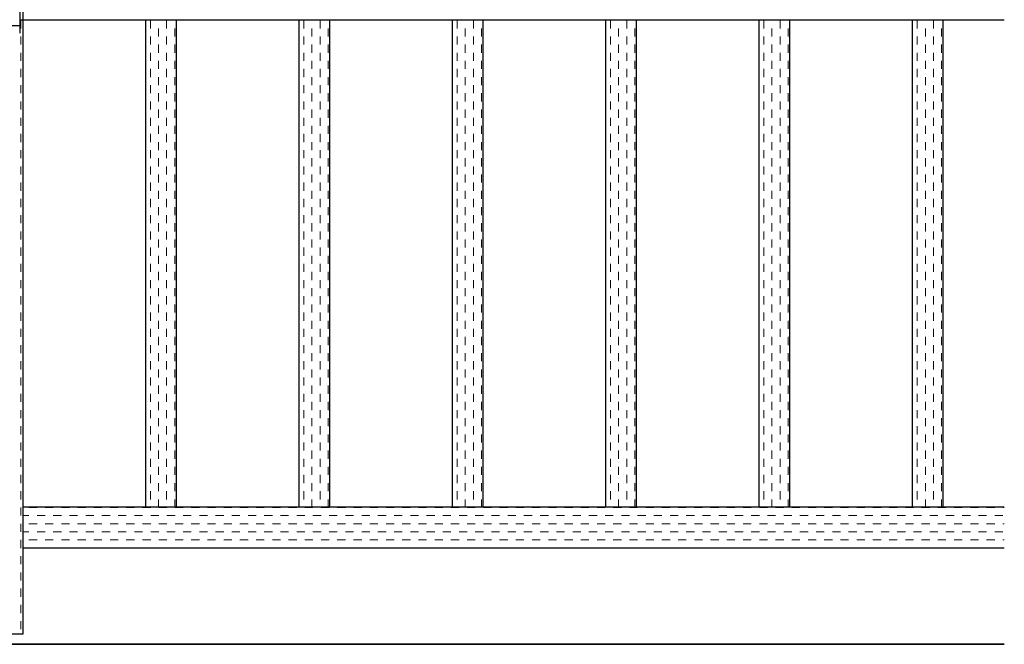
# Model space of a CAD drawing. Extents: x 0 to 420, y 0 to 297.
# Drawn here: x 103 to 135, y 198 to 218 of the extents above; entities that cross this region are included whole.
import ezdxf

# ---------------------------------------------------------------- set-up
doc = ezdxf.new("R2010")
doc.units = 0
for name, color, linetype, lineweight in [('GL', 243, 'Continuous', 30), ('実線1', 7, 'Continuous', 25), ('実線2', 4, 'Continuous', 15)]:
    doc.layers.add(name, color=color, linetype=linetype, lineweight=lineweight)

msp = doc.modelspace()

# ---------------------------------------------------------------- linework, layer by layer
at = {"layer": 'GL', "lineweight": 35}
msp.add_line((134.633, 197.679), (26.3, 197.679), dxfattribs=at)
at = {"layer": '実線1', "color": 6}
for p, q in [((102.633, 224.679), (102.633, 198.013)), ((106.633, 218.013), (106.633, 202.146)), ((107.633, 218.013), (107.633, 202.146)), ((111.633, 218.013), (111.633, 202.146)), ((112.633, 218.013), (112.633, 202.146)), ((116.633, 218.013), (116.633, 202.146)), ((117.633, 218.013), (117.633, 202.146)), ((121.633, 218.013), (121.633, 202.146)), ((122.633, 218.013), (122.633, 202.146)), ((126.633, 218.013), (126.633, 202.146)), ((127.633, 218.013), (127.633, 202.146)), ((131.633, 218.013), (131.633, 202.146)), ((132.633, 218.013), (132.633, 202.146)), ((134.633, 202.146), (102.633, 202.146)), ((134.633, 200.813), (102.633, 200.813)), ((102.633, 198.013), (99.966, 198.013))]:
    msp.add_line(p, q, dxfattribs=at)
at = {"layer": '実線1'}
for p, q in [((102.533, 219.396), (102.533, 217.596)), ((134.633, 218.013), (102.533, 218.013)), ((100.066, 217.837), (102.533, 217.837))]:
    msp.add_line(p, q, dxfattribs=at)
at = {"layer": '実線2', "linetype": 'Continuous'}
for p, q in [((102.57, 217.748), (102.57, 218.012)), ((106.795, 217.748), (106.795, 218.012)), ((107.059, 218.012), (107.059, 218.013)), ((107.324, 217.748), (107.324, 218.012)), ((107.588, 218.012), (107.588, 218.013)), ((111.795, 217.748), (111.795, 218.012)), ((112.059, 218.012), (112.059, 218.013)), ((112.324, 217.748), (112.324, 218.012)), ((112.588, 218.012), (112.588, 218.013)), ((116.795, 217.748), (116.795, 218.012)), ((117.059, 218.012), (117.059, 218.013)), ((117.324, 217.748), (117.324, 218.012)), ((117.588, 218.012), (117.588, 218.013)), ((121.795, 217.748), (121.795, 218.012)), ((122.059, 218.012), (122.059, 218.013)), ((122.324, 217.748), (122.324, 218.012)), ((122.588, 218.012), (122.588, 218.013)), ((126.795, 217.748), (126.795, 218.012)), ((127.059, 218.012), (127.059, 218.013)), ((127.324, 217.748), (127.324, 218.012)), ((127.588, 218.012), (127.588, 218.013)), ((131.795, 217.748), (131.795, 218.012)), ((132.059, 218.012), (132.059, 218.013)), ((132.324, 217.748), (132.324, 218.012)), ((132.588, 218.012), (132.588, 218.013)), ((107.059, 217.483), (107.059, 217.748)), ((107.588, 217.483), (107.588, 217.748)), ((112.059, 217.483), (112.059, 217.748)), ((112.588, 217.483), (112.588, 217.748)), ((117.059, 217.483), (117.059, 217.748)), ((117.588, 217.483), (117.588, 217.748)), ((122.059, 217.483), (122.059, 217.748)), ((122.588, 217.483), (122.588, 217.748)), ((127.059, 217.483), (127.059, 217.748)), ((127.588, 217.483), (127.588, 217.748)), ((132.059, 217.483), (132.059, 217.748)), ((132.588, 217.483), (132.588, 217.748)), ((102.57, 217.219), (102.57, 217.483)), ((106.795, 217.219), (106.795, 217.483)), ((107.324, 217.219), (107.324, 217.483)), ((111.795, 217.219), (111.795, 217.483)), ((112.324, 217.219), (112.324, 217.483)), ((116.795, 217.219), (116.795, 217.483)), ((117.324, 217.219), (117.324, 217.483)), ((121.795, 217.219), (121.795, 217.483)), ((122.324, 217.219), (122.324, 217.483)), ((126.795, 217.219), (126.795, 217.483)), ((127.324, 217.219), (127.324, 217.483)), ((131.795, 217.219), (131.795, 217.483)), ((132.324, 217.219), (132.324, 217.483)), ((107.059, 216.954), (107.059, 217.219)), ((107.588, 216.954), (107.588, 217.219)), ((112.059, 216.954), (112.059, 217.219)), ((112.588, 216.954), (112.588, 217.219)), ((117.059, 216.954), (117.059, 217.219)), ((117.588, 216.954), (117.588, 217.219)), ((122.059, 216.954), (122.059, 217.219)), ((122.588, 216.954), (122.588, 217.219)), ((127.059, 216.954), (127.059, 217.219)), ((127.588, 216.954), (127.588, 217.219)), ((132.059, 216.954), (132.059, 217.219)), ((132.588, 216.954), (132.588, 217.219)), ((102.57, 216.69), (102.57, 216.954)), ((106.795, 216.69), (106.795, 216.954)), ((107.059, 216.425), (107.059, 216.69)), ((107.324, 216.69), (107.324, 216.954)), ((107.588, 216.425), (107.588, 216.69)), ((111.795, 216.69), (111.795, 216.954)), ((112.059, 216.425), (112.059, 216.69)), ((112.324, 216.69), (112.324, 216.954)), ((112.588, 216.425), (112.588, 216.69)), ((116.795, 216.69), (116.795, 216.954)), ((117.059, 216.425), (117.059, 216.69)), ((117.324, 216.69), (117.324, 216.954)), ((117.588, 216.425), (117.588, 216.69)), ((121.795, 216.69), (121.795, 216.954)), ((122.059, 216.425), (122.059, 216.69)), ((122.324, 216.69), (122.324, 216.954)), ((122.588, 216.425), (122.588, 216.69)), ((126.795, 216.69), (126.795, 216.954)), ((127.059, 216.425), (127.059, 216.69)), ((127.324, 216.69), (127.324, 216.954)), ((127.588, 216.425), (127.588, 216.69)), ((131.795, 216.69), (131.795, 216.954)), ((132.059, 216.425), (132.059, 216.69)), ((132.324, 216.69), (132.324, 216.954)), ((132.588, 216.425), (132.588, 216.69)), ((102.57, 216.16), (102.57, 216.425)), ((106.795, 216.16), (106.795, 216.425)), ((107.324, 216.16), (107.324, 216.425)), ((111.795, 216.16), (111.795, 216.425)), ((112.324, 216.16), (112.324, 216.425)), ((116.795, 216.16), (116.795, 216.425)), ((117.324, 216.16), (117.324, 216.425)), ((121.795, 216.16), (121.795, 216.425)), ((122.324, 216.16), (122.324, 216.425)), ((126.795, 216.16), (126.795, 216.425)), ((127.324, 216.16), (127.324, 216.425)), ((131.795, 216.16), (131.795, 216.425)), ((132.324, 216.16), (132.324, 216.425)), ((107.059, 215.896), (107.059, 216.16)), ((107.588, 215.896), (107.588, 216.16)), ((112.059, 215.896), (112.059, 216.16)), ((112.588, 215.896), (112.588, 216.16)), ((117.059, 215.896), (117.059, 216.16)), ((117.588, 215.896), (117.588, 216.16)), ((122.059, 215.896), (122.059, 216.16)), ((122.588, 215.896), (122.588, 216.16)), ((127.059, 215.896), (127.059, 216.16)), ((127.588, 215.896), (127.588, 216.16)), ((132.059, 215.896), (132.059, 216.16)), ((132.588, 215.896), (132.588, 216.16)), ((102.57, 215.631), (102.57, 215.896)), ((106.795, 215.631), (106.795, 215.896)), ((107.324, 215.631), (107.324, 215.896)), ((111.795, 215.631), (111.795, 215.896)), ((112.324, 215.631), (112.324, 215.896)), ((116.795, 215.631), (116.795, 215.896)), ((117.324, 215.631), (117.324, 215.896)), ((121.795, 215.631), (121.795, 215.896)), ((122.324, 215.631), (122.324, 215.896)), ((126.795, 215.631), (126.795, 215.896)), ((127.324, 215.631), (127.324, 215.896)), ((131.795, 215.631), (131.795, 215.896)), ((132.324, 215.631), (132.324, 215.896)), ((107.059, 215.367), (107.059, 215.631)), ((107.588, 215.367), (107.588, 215.631)), ((112.059, 215.367), (112.059, 215.631)), ((112.588, 215.367), (112.588, 215.631)), ((117.059, 215.367), (117.059, 215.631)), ((117.588, 215.367), (117.588, 215.631)), ((122.059, 215.367), (122.059, 215.631)), ((122.588, 215.367), (122.588, 215.631)), ((127.059, 215.367), (127.059, 215.631)), ((127.588, 215.367), (127.588, 215.631)), ((132.059, 215.367), (132.059, 215.631)), ((132.588, 215.367), (132.588, 215.631)), ((102.57, 215.102), (102.57, 215.367)), ((106.795, 215.102), (106.795, 215.367)), ((107.059, 214.837), (107.059, 215.102)), ((107.324, 215.102), (107.324, 215.367)), ((107.588, 214.837), (107.588, 215.102)), ((111.795, 215.102), (111.795, 215.367)), ((112.059, 214.837), (112.059, 215.102)), ((112.324, 215.102), (112.324, 215.367)), ((112.588, 214.837), (112.588, 215.102)), ((116.795, 215.102), (116.795, 215.367)), ((117.059, 214.837), (117.059, 215.102)), ((117.324, 215.102), (117.324, 215.367)), ((117.588, 214.837), (117.588, 215.102)), ((121.795, 215.102), (121.795, 215.367)), ((122.059, 214.837), (122.059, 215.102)), ((122.324, 215.102), (122.324, 215.367)), ((122.588, 214.837), (122.588, 215.102)), ((126.795, 215.102), (126.795, 215.367)), ((127.059, 214.837), (127.059, 215.102)), ((127.324, 215.102), (127.324, 215.367)), ((127.588, 214.837), (127.588, 215.102)), ((131.795, 215.102), (131.795, 215.367)), ((132.059, 214.837), (132.059, 215.102)), ((132.324, 215.102), (132.324, 215.367)), ((132.588, 214.837), (132.588, 215.102)), ((102.57, 214.573), (102.57, 214.837)), ((106.795, 214.573), (106.795, 214.837)), ((107.324, 214.573), (107.324, 214.837)), ((111.795, 214.573), (111.795, 214.837)), ((112.324, 214.573), (112.324, 214.837)), ((116.795, 214.573), (116.795, 214.837)), ((117.324, 214.573), (117.324, 214.837)), ((121.795, 214.573), (121.795, 214.837)), ((122.324, 214.573), (122.324, 214.837)), ((126.795, 214.573), (126.795, 214.837)), ((127.324, 214.573), (127.324, 214.837)), ((131.795, 214.573), (131.795, 214.837)), ((132.324, 214.573), (132.324, 214.837)), ((107.059, 214.308), (107.059, 214.573)), ((107.588, 214.308), (107.588, 214.573)), ((112.059, 214.308), (112.059, 214.573)), ((112.588, 214.308), (112.588, 214.573)), ((117.059, 214.308), (117.059, 214.573)), ((117.588, 214.308), (117.588, 214.573)), ((122.059, 214.308), (122.059, 214.573)), ((122.588, 214.308), (122.588, 214.573)), ((127.059, 214.308), (127.059, 214.573)), ((127.588, 214.308), (127.588, 214.573)), ((132.059, 214.308), (132.059, 214.573)), ((132.588, 214.308), (132.588, 214.573)), ((102.57, 214.044), (102.57, 214.308)), ((106.795, 214.044), (106.795, 214.308)), ((107.324, 214.044), (107.324, 214.308)), ((111.795, 214.044), (111.795, 214.308)), ((112.324, 214.044), (112.324, 214.308)), ((116.795, 214.044), (116.795, 214.308)), ((117.324, 214.044), (117.324, 214.308)), ((121.795, 214.044), (121.795, 214.308)), ((122.324, 214.044), (122.324, 214.308)), ((126.795, 214.044), (126.795, 214.308)), ((127.324, 214.044), (127.324, 214.308)), ((131.795, 214.044), (131.795, 214.308)), ((132.324, 214.044), (132.324, 214.308)), ((107.059, 213.779), (107.059, 214.044)), ((107.588, 213.779), (107.588, 214.044)), ((112.059, 213.779), (112.059, 214.044)), ((112.588, 213.779), (112.588, 214.044)), ((117.059, 213.779), (117.059, 214.044)), ((117.588, 213.779), (117.588, 214.044)), ((122.059, 213.779), (122.059, 214.044)), ((122.588, 213.779), (122.588, 214.044)), ((127.059, 213.779), (127.059, 214.044)), ((127.588, 213.779), (127.588, 214.044)), ((132.059, 213.779), (132.059, 214.044)), ((132.588, 213.779), (132.588, 214.044)), ((102.57, 213.515), (102.57, 213.779)), ((106.795, 213.515), (106.795, 213.779)), ((107.059, 213.25), (107.059, 213.515)), ((107.324, 213.515), (107.324, 213.779)), ((107.588, 213.25), (107.588, 213.515)), ((111.795, 213.515), (111.795, 213.779)), ((112.059, 213.25), (112.059, 213.515)), ((112.324, 213.515), (112.324, 213.779)), ((112.588, 213.25), (112.588, 213.515)), ((116.795, 213.515), (116.795, 213.779)), ((117.059, 213.25), (117.059, 213.515)), ((117.324, 213.515), (117.324, 213.779)), ((117.588, 213.25), (117.588, 213.515)), ((121.795, 213.515), (121.795, 213.779)), ((122.059, 213.25), (122.059, 213.515)), ((122.324, 213.515), (122.324, 213.779)), ((122.588, 213.25), (122.588, 213.515)), ((126.795, 213.515), (126.795, 213.779)), ((127.059, 213.25), (127.059, 213.515)), ((127.324, 213.515), (127.324, 213.779)), ((127.588, 213.25), (127.588, 213.515)), ((131.795, 213.515), (131.795, 213.779)), ((132.059, 213.25), (132.059, 213.515)), ((132.324, 213.515), (132.324, 213.779)), ((132.588, 213.25), (132.588, 213.515)), ((102.57, 212.985), (102.57, 213.25)), ((106.795, 212.985), (106.795, 213.25)), ((107.324, 212.985), (107.324, 213.25)), ((111.795, 212.985), (111.795, 213.25)), ((112.324, 212.985), (112.324, 213.25)), ((116.795, 212.985), (116.795, 213.25)), ((117.324, 212.985), (117.324, 213.25)), ((121.795, 212.985), (121.795, 213.25)), ((122.324, 212.985), (122.324, 213.25)), ((126.795, 212.985), (126.795, 213.25)), ((127.324, 212.985), (127.324, 213.25)), ((131.795, 212.985), (131.795, 213.25)), ((132.324, 212.985), (132.324, 213.25)), ((107.059, 212.721), (107.059, 212.985)), ((107.588, 212.721), (107.588, 212.985)), ((112.059, 212.721), (112.059, 212.985)), ((112.588, 212.721), (112.588, 212.985)), ((117.059, 212.721), (117.059, 212.985)), ((117.588, 212.721), (117.588, 212.985)), ((122.059, 212.721), (122.059, 212.985)), ((122.588, 212.721), (122.588, 212.985)), ((127.059, 212.721), (127.059, 212.985)), ((127.588, 212.721), (127.588, 212.985)), ((132.059, 212.721), (132.059, 212.985)), ((132.588, 212.721), (132.588, 212.985)), ((102.57, 212.456), (102.57, 212.721)), ((106.795, 212.456), (106.795, 212.721)), ((107.324, 212.456), (107.324, 212.721)), ((111.795, 212.456), (111.795, 212.721)), ((112.324, 212.456), (112.324, 212.721)), ((116.795, 212.456), (116.795, 212.721)), ((117.324, 212.456), (117.324, 212.721)), ((121.795, 212.456), (121.795, 212.721)), ((122.324, 212.456), (122.324, 212.721)), ((126.795, 212.456), (126.795, 212.721)), ((127.324, 212.456), (127.324, 212.721)), ((131.795, 212.456), (131.795, 212.721)), ((132.324, 212.456), (132.324, 212.721)), ((102.57, 211.927), (102.57, 212.192)), ((106.795, 211.927), (106.795, 212.192)), ((107.059, 212.192), (107.059, 212.456)), ((107.324, 211.927), (107.324, 212.192)), ((107.588, 212.192), (107.588, 212.456)), ((111.795, 211.927), (111.795, 212.192)), ((112.059, 212.192), (112.059, 212.456)), ((112.324, 211.927), (112.324, 212.192)), ((112.588, 212.192), (112.588, 212.456)), ((116.795, 211.927), (116.795, 212.192)), ((117.059, 212.192), (117.059, 212.456)), ((117.324, 211.927), (117.324, 212.192)), ((117.588, 212.192), (117.588, 212.456)), ((121.795, 211.927), (121.795, 212.192)), ((122.059, 212.192), (122.059, 212.456)), ((122.324, 211.927), (122.324, 212.192)), ((122.588, 212.192), (122.588, 212.456)), ((126.795, 211.927), (126.795, 212.192)), ((127.059, 212.192), (127.059, 212.456)), ((127.324, 211.927), (127.324, 212.192)), ((127.588, 212.192), (127.588, 212.456)), ((131.795, 211.927), (131.795, 212.192)), ((132.059, 212.192), (132.059, 212.456)), ((132.324, 211.927), (132.324, 212.192)), ((132.588, 212.192), (132.588, 212.456)), ((107.059, 211.662), (107.059, 211.927)), ((107.588, 211.662), (107.588, 211.927)), ((112.059, 211.662), (112.059, 211.927)), ((112.588, 211.662), (112.588, 211.927)), ((117.059, 211.662), (117.059, 211.927)), ((117.588, 211.662), (117.588, 211.927)), ((122.059, 211.662), (122.059, 211.927)), ((122.588, 211.662), (122.588, 211.927)), ((127.059, 211.662), (127.059, 211.927)), ((127.588, 211.662), (127.588, 211.927)), ((132.059, 211.662), (132.059, 211.927)), ((132.588, 211.662), (132.588, 211.927)), ((102.57, 211.398), (102.57, 211.662)), ((106.795, 211.398), (106.795, 211.662)), ((107.324, 211.398), (107.324, 211.662)), ((111.795, 211.398), (111.795, 211.662)), ((112.324, 211.398), (112.324, 211.662)), ((116.795, 211.398), (116.795, 211.662)), ((117.324, 211.398), (117.324, 211.662)), ((121.795, 211.398), (121.795, 211.662)), ((122.324, 211.398), (122.324, 211.662)), ((126.795, 211.398), (126.795, 211.662)), ((127.324, 211.398), (127.324, 211.662)), ((131.795, 211.398), (131.795, 211.662)), ((132.324, 211.398), (132.324, 211.662)), ((107.059, 211.133), (107.059, 211.398)), ((107.588, 211.133), (107.588, 211.398)), ((112.059, 211.133), (112.059, 211.398)), ((112.588, 211.133), (112.588, 211.398)), ((117.059, 211.133), (117.059, 211.398)), ((117.588, 211.133), (117.588, 211.398)), ((122.059, 211.133), (122.059, 211.398)), ((122.588, 211.133), (122.588, 211.398)), ((127.059, 211.133), (127.059, 211.398)), ((127.588, 211.133), (127.588, 211.398)), ((132.059, 211.133), (132.059, 211.398)), ((132.588, 211.133), (132.588, 211.398)), ((102.57, 210.869), (102.57, 211.133)), ((106.795, 210.869), (106.795, 211.133)), ((107.324, 210.869), (107.324, 211.133)), ((111.795, 210.869), (111.795, 211.133)), ((112.324, 210.869), (112.324, 211.133)), ((116.795, 210.869), (116.795, 211.133)), ((117.324, 210.869), (117.324, 211.133)), ((121.795, 210.869), (121.795, 211.133)), ((122.324, 210.869), (122.324, 211.133)), ((126.795, 210.869), (126.795, 211.133)), ((127.324, 210.869), (127.324, 211.133)), ((131.795, 210.869), (131.795, 211.133)), ((132.324, 210.869), (132.324, 211.133)), ((102.57, 210.34), (102.57, 210.604)), ((106.795, 210.34), (106.795, 210.604)), ((107.059, 210.604), (107.059, 210.869)), ((107.324, 210.34), (107.324, 210.604)), ((107.588, 210.604), (107.588, 210.869)), ((111.795, 210.34), (111.795, 210.604)), ((112.059, 210.604), (112.059, 210.869)), ((112.324, 210.34), (112.324, 210.604)), ((112.588, 210.604), (112.588, 210.869)), ((116.795, 210.34), (116.795, 210.604)), ((117.059, 210.604), (117.059, 210.869)), ((117.324, 210.34), (117.324, 210.604)), ((117.588, 210.604), (117.588, 210.869)), ((121.795, 210.34), (121.795, 210.604)), ((122.059, 210.604), (122.059, 210.869)), ((122.324, 210.34), (122.324, 210.604)), ((122.588, 210.604), (122.588, 210.869)), ((126.795, 210.34), (126.795, 210.604)), ((127.059, 210.604), (127.059, 210.869)), ((127.324, 210.34), (127.324, 210.604)), ((127.588, 210.604), (127.588, 210.869)), ((131.795, 210.34), (131.795, 210.604)), ((132.059, 210.604), (132.059, 210.869)), ((132.324, 210.34), (132.324, 210.604)), ((132.588, 210.604), (132.588, 210.869)), ((107.059, 210.075), (107.059, 210.34)), ((107.588, 210.075), (107.588, 210.34)), ((112.059, 210.075), (112.059, 210.34)), ((112.588, 210.075), (112.588, 210.34)), ((117.059, 210.075), (117.059, 210.34)), ((117.588, 210.075), (117.588, 210.34)), ((122.059, 210.075), (122.059, 210.34)), ((122.588, 210.075), (122.588, 210.34)), ((127.059, 210.075), (127.059, 210.34)), ((127.588, 210.075), (127.588, 210.34)), ((132.059, 210.075), (132.059, 210.34)), ((132.588, 210.075), (132.588, 210.34)), ((102.57, 209.81), (102.57, 210.075)), ((106.795, 209.81), (106.795, 210.075)), ((107.324, 209.81), (107.324, 210.075)), ((111.795, 209.81), (111.795, 210.075)), ((112.324, 209.81), (112.324, 210.075)), ((116.795, 209.81), (116.795, 210.075)), ((117.324, 209.81), (117.324, 210.075)), ((121.795, 209.81), (121.795, 210.075)), ((122.324, 209.81), (122.324, 210.075)), ((126.795, 209.81), (126.795, 210.075)), ((127.324, 209.81), (127.324, 210.075)), ((131.795, 209.81), (131.795, 210.075)), ((132.324, 209.81), (132.324, 210.075)), ((107.059, 209.546), (107.059, 209.81)), ((107.588, 209.546), (107.588, 209.81)), ((112.059, 209.546), (112.059, 209.81)), ((112.588, 209.546), (112.588, 209.81)), ((117.059, 209.546), (117.059, 209.81)), ((117.588, 209.546), (117.588, 209.81)), ((122.059, 209.546), (122.059, 209.81)), ((122.588, 209.546), (122.588, 209.81)), ((127.059, 209.546), (127.059, 209.81)), ((127.588, 209.546), (127.588, 209.81)), ((132.059, 209.546), (132.059, 209.81)), ((132.588, 209.546), (132.588, 209.81)), ((102.57, 209.281), (102.57, 209.546)), ((106.795, 209.281), (106.795, 209.546)), ((107.324, 209.281), (107.324, 209.546)), ((111.795, 209.281), (111.795, 209.546)), ((112.324, 209.281), (112.324, 209.546)), ((116.795, 209.281), (116.795, 209.546)), ((117.324, 209.281), (117.324, 209.546)), ((121.795, 209.281), (121.795, 209.546)), ((122.324, 209.281), (122.324, 209.546)), ((126.795, 209.281), (126.795, 209.546)), ((127.324, 209.281), (127.324, 209.546)), ((131.795, 209.281), (131.795, 209.546)), ((132.324, 209.281), (132.324, 209.546)), ((102.57, 208.752), (102.57, 209.017)), ((106.795, 208.752), (106.795, 209.017)), ((107.059, 209.017), (107.059, 209.281)), ((107.324, 208.752), (107.324, 209.017)), ((107.588, 209.017), (107.588, 209.281)), ((111.795, 208.752), (111.795, 209.017)), ((112.059, 209.017), (112.059, 209.281)), ((112.324, 208.752), (112.324, 209.017)), ((112.588, 209.017), (112.588, 209.281)), ((116.795, 208.752), (116.795, 209.017)), ((117.059, 209.017), (117.059, 209.281)), ((117.324, 208.752), (117.324, 209.017)), ((117.588, 209.017), (117.588, 209.281)), ((121.795, 208.752), (121.795, 209.017)), ((122.059, 209.017), (122.059, 209.281)), ((122.324, 208.752), (122.324, 209.017)), ((122.588, 209.017), (122.588, 209.281)), ((126.795, 208.752), (126.795, 209.017)), ((127.059, 209.017), (127.059, 209.281)), ((127.324, 208.752), (127.324, 209.017)), ((127.588, 209.017), (127.588, 209.281)), ((131.795, 208.752), (131.795, 209.017)), ((132.059, 209.017), (132.059, 209.281)), ((132.324, 208.752), (132.324, 209.017)), ((132.588, 209.017), (132.588, 209.281)), ((107.059, 208.487), (107.059, 208.752)), ((107.588, 208.487), (107.588, 208.752)), ((112.059, 208.487), (112.059, 208.752)), ((112.588, 208.487), (112.588, 208.752)), ((117.059, 208.487), (117.059, 208.752)), ((117.588, 208.487), (117.588, 208.752)), ((122.059, 208.487), (122.059, 208.752)), ((122.588, 208.487), (122.588, 208.752)), ((127.059, 208.487), (127.059, 208.752)), ((127.588, 208.487), (127.588, 208.752)), ((132.059, 208.487), (132.059, 208.752)), ((132.588, 208.487), (132.588, 208.752)), ((102.57, 208.223), (102.57, 208.487)), ((106.795, 208.223), (106.795, 208.487)), ((107.324, 208.223), (107.324, 208.487)), ((111.795, 208.223), (111.795, 208.487)), ((112.324, 208.223), (112.324, 208.487)), ((116.795, 208.223), (116.795, 208.487)), ((117.324, 208.223), (117.324, 208.487)), ((121.795, 208.223), (121.795, 208.487)), ((122.324, 208.223), (122.324, 208.487)), ((126.795, 208.223), (126.795, 208.487)), ((127.324, 208.223), (127.324, 208.487)), ((131.795, 208.223), (131.795, 208.487)), ((132.324, 208.223), (132.324, 208.487)), ((107.059, 207.958), (107.059, 208.223)), ((107.588, 207.958), (107.588, 208.223)), ((112.059, 207.958), (112.059, 208.223)), ((112.588, 207.958), (112.588, 208.223)), ((117.059, 207.958), (117.059, 208.223)), ((117.588, 207.958), (117.588, 208.223)), ((122.059, 207.958), (122.059, 208.223)), ((122.588, 207.958), (122.588, 208.223)), ((127.059, 207.958), (127.059, 208.223)), ((127.588, 207.958), (127.588, 208.223)), ((132.059, 207.958), (132.059, 208.223)), ((132.588, 207.958), (132.588, 208.223)), ((102.57, 207.694), (102.57, 207.958)), ((106.795, 207.694), (106.795, 207.958)), ((107.059, 207.429), (107.059, 207.694)), ((107.324, 207.694), (107.324, 207.958)), ((107.588, 207.429), (107.588, 207.694)), ((111.795, 207.694), (111.795, 207.958)), ((112.059, 207.429), (112.059, 207.694)), ((112.324, 207.694), (112.324, 207.958)), ((112.588, 207.429), (112.588, 207.694)), ((116.795, 207.694), (116.795, 207.958)), ((117.059, 207.429), (117.059, 207.694)), ((117.324, 207.694), (117.324, 207.958)), ((117.588, 207.429), (117.588, 207.694)), ((121.795, 207.694), (121.795, 207.958)), ((122.059, 207.429), (122.059, 207.694)), ((122.324, 207.694), (122.324, 207.958)), ((122.588, 207.429), (122.588, 207.694)), ((126.795, 207.694), (126.795, 207.958)), ((127.059, 207.429), (127.059, 207.694)), ((127.324, 207.694), (127.324, 207.958)), ((127.588, 207.429), (127.588, 207.694)), ((131.795, 207.694), (131.795, 207.958)), ((132.059, 207.429), (132.059, 207.694)), ((132.324, 207.694), (132.324, 207.958)), ((132.588, 207.429), (132.588, 207.694)), ((102.57, 207.165), (102.57, 207.429)), ((106.795, 207.165), (106.795, 207.429)), ((107.324, 207.165), (107.324, 207.429)), ((111.795, 207.165), (111.795, 207.429)), ((112.324, 207.165), (112.324, 207.429)), ((116.795, 207.165), (116.795, 207.429)), ((117.324, 207.165), (117.324, 207.429)), ((121.795, 207.165), (121.795, 207.429)), ((122.324, 207.165), (122.324, 207.429)), ((126.795, 207.165), (126.795, 207.429)), ((127.324, 207.165), (127.324, 207.429)), ((131.795, 207.165), (131.795, 207.429)), ((132.324, 207.165), (132.324, 207.429)), ((107.059, 206.9), (107.059, 207.165)), ((107.588, 206.9), (107.588, 207.165)), ((112.059, 206.9), (112.059, 207.165)), ((112.588, 206.9), (112.588, 207.165)), ((117.059, 206.9), (117.059, 207.165)), ((117.588, 206.9), (117.588, 207.165)), ((122.059, 206.9), (122.059, 207.165)), ((122.588, 206.9), (122.588, 207.165)), ((127.059, 206.9), (127.059, 207.165)), ((127.588, 206.9), (127.588, 207.165)), ((132.059, 206.9), (132.059, 207.165)), ((132.588, 206.9), (132.588, 207.165)), ((102.57, 206.635), (102.57, 206.9)), ((106.795, 206.635), (106.795, 206.9)), ((107.324, 206.635), (107.324, 206.9)), ((111.795, 206.635), (111.795, 206.9)), ((112.324, 206.635), (112.324, 206.9)), ((116.795, 206.635), (116.795, 206.9)), ((117.324, 206.635), (117.324, 206.9)), ((121.795, 206.635), (121.795, 206.9)), ((122.324, 206.635), (122.324, 206.9)), ((126.795, 206.635), (126.795, 206.9)), ((127.324, 206.635), (127.324, 206.9)), ((131.795, 206.635), (131.795, 206.9)), ((132.324, 206.635), (132.324, 206.9)), ((107.059, 206.371), (107.059, 206.635)), ((107.588, 206.371), (107.588, 206.635)), ((112.059, 206.371), (112.059, 206.635)), ((112.588, 206.371), (112.588, 206.635)), ((117.059, 206.371), (117.059, 206.635)), ((117.588, 206.371), (117.588, 206.635)), ((122.059, 206.371), (122.059, 206.635)), ((122.588, 206.371), (122.588, 206.635)), ((127.059, 206.371), (127.059, 206.635)), ((127.588, 206.371), (127.588, 206.635)), ((132.059, 206.371), (132.059, 206.635)), ((132.588, 206.371), (132.588, 206.635)), ((102.57, 206.106), (102.57, 206.371)), ((106.795, 206.106), (106.795, 206.371)), ((107.059, 205.842), (107.059, 206.106)), ((107.324, 206.106), (107.324, 206.371)), ((107.588, 205.842), (107.588, 206.106)), ((111.795, 206.106), (111.795, 206.371)), ((112.059, 205.842), (112.059, 206.106)), ((112.324, 206.106), (112.324, 206.371)), ((112.588, 205.842), (112.588, 206.106)), ((116.795, 206.106), (116.795, 206.371)), ((117.059, 205.842), (117.059, 206.106)), ((117.324, 206.106), (117.324, 206.371)), ((117.588, 205.842), (117.588, 206.106)), ((121.795, 206.106), (121.795, 206.371)), ((122.059, 205.842), (122.059, 206.106)), ((122.324, 206.106), (122.324, 206.371)), ((122.588, 205.842), (122.588, 206.106)), ((126.795, 206.106), (126.795, 206.371)), ((127.059, 205.842), (127.059, 206.106)), ((127.324, 206.106), (127.324, 206.371)), ((127.588, 205.842), (127.588, 206.106)), ((131.795, 206.106), (131.795, 206.371)), ((132.059, 205.842), (132.059, 206.106)), ((132.324, 206.106), (132.324, 206.371)), ((132.588, 205.842), (132.588, 206.106)), ((102.57, 205.577), (102.57, 205.842)), ((106.795, 205.577), (106.795, 205.842)), ((107.324, 205.577), (107.324, 205.842)), ((111.795, 205.577), (111.795, 205.842)), ((112.324, 205.577), (112.324, 205.842)), ((116.795, 205.577), (116.795, 205.842)), ((117.324, 205.577), (117.324, 205.842)), ((121.795, 205.577), (121.795, 205.842)), ((122.324, 205.577), (122.324, 205.842)), ((126.795, 205.577), (126.795, 205.842)), ((127.324, 205.577), (127.324, 205.842)), ((131.795, 205.577), (131.795, 205.842)), ((132.324, 205.577), (132.324, 205.842)), ((107.059, 205.312), (107.059, 205.577)), ((107.588, 205.312), (107.588, 205.577)), ((112.059, 205.312), (112.059, 205.577)), ((112.588, 205.312), (112.588, 205.577)), ((117.059, 205.312), (117.059, 205.577)), ((117.588, 205.312), (117.588, 205.577)), ((122.059, 205.312), (122.059, 205.577)), ((122.588, 205.312), (122.588, 205.577)), ((127.059, 205.312), (127.059, 205.577)), ((127.588, 205.312), (127.588, 205.577)), ((132.059, 205.312), (132.059, 205.577)), ((132.588, 205.312), (132.588, 205.577)), ((102.57, 205.048), (102.57, 205.312)), ((106.795, 205.048), (106.795, 205.312)), ((107.324, 205.048), (107.324, 205.312)), ((111.795, 205.048), (111.795, 205.312)), ((112.324, 205.048), (112.324, 205.312)), ((116.795, 205.048), (116.795, 205.312)), ((117.324, 205.048), (117.324, 205.312)), ((121.795, 205.048), (121.795, 205.312)), ((122.324, 205.048), (122.324, 205.312)), ((126.795, 205.048), (126.795, 205.312)), ((127.324, 205.048), (127.324, 205.312)), ((131.795, 205.048), (131.795, 205.312)), ((132.324, 205.048), (132.324, 205.312)), ((107.059, 204.783), (107.059, 205.048)), ((107.588, 204.783), (107.588, 205.048)), ((112.059, 204.783), (112.059, 205.048)), ((112.588, 204.783), (112.588, 205.048)), ((117.059, 204.783), (117.059, 205.048)), ((117.588, 204.783), (117.588, 205.048)), ((122.059, 204.783), (122.059, 205.048)), ((122.588, 204.783), (122.588, 205.048)), ((127.059, 204.783), (127.059, 205.048)), ((127.588, 204.783), (127.588, 205.048)), ((132.059, 204.783), (132.059, 205.048)), ((132.588, 204.783), (132.588, 205.048)), ((102.57, 204.519), (102.57, 204.783)), ((106.795, 204.519), (106.795, 204.783)), ((107.059, 204.254), (107.059, 204.519)), ((107.324, 204.519), (107.324, 204.783)), ((107.588, 204.254), (107.588, 204.519)), ((111.795, 204.519), (111.795, 204.783)), ((112.059, 204.254), (112.059, 204.519)), ((112.324, 204.519), (112.324, 204.783)), ((112.588, 204.254), (112.588, 204.519)), ((116.795, 204.519), (116.795, 204.783)), ((117.059, 204.254), (117.059, 204.519)), ((117.324, 204.519), (117.324, 204.783)), ((117.588, 204.254), (117.588, 204.519)), ((121.795, 204.519), (121.795, 204.783)), ((122.059, 204.254), (122.059, 204.519)), ((122.324, 204.519), (122.324, 204.783)), ((122.588, 204.254), (122.588, 204.519)), ((126.795, 204.519), (126.795, 204.783)), ((127.059, 204.254), (127.059, 204.519)), ((127.324, 204.519), (127.324, 204.783)), ((127.588, 204.254), (127.588, 204.519)), ((131.795, 204.519), (131.795, 204.783)), ((132.059, 204.254), (132.059, 204.519)), ((132.324, 204.519), (132.324, 204.783)), ((132.588, 204.254), (132.588, 204.519)), ((102.57, 203.99), (102.57, 204.254)), ((106.795, 203.99), (106.795, 204.254)), ((107.324, 203.99), (107.324, 204.254)), ((111.795, 203.99), (111.795, 204.254)), ((112.324, 203.99), (112.324, 204.254)), ((116.795, 203.99), (116.795, 204.254)), ((117.324, 203.99), (117.324, 204.254)), ((121.795, 203.99), (121.795, 204.254)), ((122.324, 203.99), (122.324, 204.254)), ((126.795, 203.99), (126.795, 204.254)), ((127.324, 203.99), (127.324, 204.254)), ((131.795, 203.99), (131.795, 204.254)), ((132.324, 203.99), (132.324, 204.254)), ((107.059, 203.725), (107.059, 203.99)), ((107.588, 203.725), (107.588, 203.99)), ((112.059, 203.725), (112.059, 203.99)), ((112.588, 203.725), (112.588, 203.99)), ((117.059, 203.725), (117.059, 203.99)), ((117.588, 203.725), (117.588, 203.99)), ((122.059, 203.725), (122.059, 203.99)), ((122.588, 203.725), (122.588, 203.99)), ((127.059, 203.725), (127.059, 203.99)), ((127.588, 203.725), (127.588, 203.99)), ((132.059, 203.725), (132.059, 203.99)), ((132.588, 203.725), (132.588, 203.99)), ((102.57, 203.46), (102.57, 203.725)), ((106.795, 203.46), (106.795, 203.725)), ((107.324, 203.46), (107.324, 203.725)), ((111.795, 203.46), (111.795, 203.725)), ((112.324, 203.46), (112.324, 203.725)), ((116.795, 203.46), (116.795, 203.725)), ((117.324, 203.46), (117.324, 203.725)), ((121.795, 203.46), (121.795, 203.725)), ((122.324, 203.46), (122.324, 203.725)), ((126.795, 203.46), (126.795, 203.725)), ((127.324, 203.46), (127.324, 203.725)), ((131.795, 203.46), (131.795, 203.725)), ((132.324, 203.46), (132.324, 203.725)), ((102.57, 202.931), (102.57, 203.196)), ((106.795, 202.931), (106.795, 203.196)), ((107.059, 203.196), (107.059, 203.46)), ((107.324, 202.931), (107.324, 203.196)), ((107.588, 203.196), (107.588, 203.46)), ((111.795, 202.931), (111.795, 203.196)), ((112.059, 203.196), (112.059, 203.46)), ((112.324, 202.931), (112.324, 203.196)), ((112.588, 203.196), (112.588, 203.46)), ((116.795, 202.931), (116.795, 203.196)), ((117.059, 203.196), (117.059, 203.46)), ((117.324, 202.931), (117.324, 203.196)), ((117.588, 203.196), (117.588, 203.46)), ((121.795, 202.931), (121.795, 203.196)), ((122.059, 203.196), (122.059, 203.46)), ((122.324, 202.931), (122.324, 203.196)), ((122.588, 203.196), (122.588, 203.46)), ((126.795, 202.931), (126.795, 203.196)), ((127.059, 203.196), (127.059, 203.46)), ((127.324, 202.931), (127.324, 203.196)), ((127.588, 203.196), (127.588, 203.46)), ((131.795, 202.931), (131.795, 203.196)), ((132.059, 203.196), (132.059, 203.46)), ((132.324, 202.931), (132.324, 203.196)), ((132.588, 203.196), (132.588, 203.46)), ((107.059, 202.667), (107.059, 202.931)), ((107.588, 202.667), (107.588, 202.931)), ((112.059, 202.667), (112.059, 202.931)), ((112.588, 202.667), (112.588, 202.931)), ((117.059, 202.667), (117.059, 202.931)), ((117.588, 202.667), (117.588, 202.931)), ((122.059, 202.667), (122.059, 202.931)), ((122.588, 202.667), (122.588, 202.931)), ((127.059, 202.667), (127.059, 202.931)), ((127.588, 202.667), (127.588, 202.931)), ((132.059, 202.667), (132.059, 202.931)), ((132.588, 202.667), (132.588, 202.931)), ((102.57, 202.402), (102.57, 202.667)), ((106.795, 202.402), (106.795, 202.667)), ((107.324, 202.402), (107.324, 202.667)), ((111.795, 202.402), (111.795, 202.667)), ((112.324, 202.402), (112.324, 202.667)), ((116.795, 202.402), (116.795, 202.667)), ((117.324, 202.402), (117.324, 202.667)), ((121.795, 202.402), (121.795, 202.667)), ((122.324, 202.402), (122.324, 202.667)), ((126.795, 202.402), (126.795, 202.667)), ((127.324, 202.402), (127.324, 202.667)), ((131.795, 202.402), (131.795, 202.667)), ((132.324, 202.402), (132.324, 202.667)), ((107.059, 202.146), (107.059, 202.402)), ((107.588, 202.146), (107.588, 202.402)), ((112.059, 202.146), (112.059, 202.402)), ((112.588, 202.146), (112.588, 202.402)), ((117.059, 202.146), (117.059, 202.402)), ((117.588, 202.146), (117.588, 202.402)), ((122.059, 202.146), (122.059, 202.402)), ((122.588, 202.146), (122.588, 202.402)), ((127.059, 202.146), (127.059, 202.402)), ((127.588, 202.146), (127.588, 202.402)), ((132.059, 202.146), (132.059, 202.402)), ((132.588, 202.146), (132.588, 202.402)), ((102.57, 201.873), (102.57, 202.137)), ((102.834, 202.137), (103.099, 202.137)), ((103.363, 202.137), (103.628, 202.137)), ((103.893, 202.137), (104.157, 202.137)), ((104.422, 202.137), (104.686, 202.137)), ((104.951, 202.137), (105.216, 202.137)), ((105.48, 202.137), (105.745, 202.137)), ((106.009, 202.137), (106.274, 202.137)), ((106.538, 202.137), (106.803, 202.137)), ((107.068, 202.137), (107.332, 202.137)), ((107.597, 202.137), (107.861, 202.137)), ((108.126, 202.137), (108.391, 202.137)), ((108.655, 202.137), (108.92, 202.137)), ((109.184, 202.137), (109.449, 202.137)), ((109.713, 202.137), (109.978, 202.137)), ((110.243, 202.137), (110.507, 202.137)), ((110.772, 202.137), (111.036, 202.137)), ((111.301, 202.137), (111.566, 202.137)), ((111.83, 202.137), (112.095, 202.137)), ((112.359, 202.137), (112.624, 202.137)), ((112.888, 202.137), (113.153, 202.137)), ((113.418, 202.137), (113.682, 202.137)), ((113.947, 202.137), (114.211, 202.137)), ((114.476, 202.137), (114.741, 202.137)), ((115.005, 202.137), (115.27, 202.137)), ((115.534, 202.137), (115.799, 202.137)), ((116.063, 202.137), (116.328, 202.137)), ((116.593, 202.137), (116.857, 202.137)), ((117.122, 202.137), (117.386, 202.137)), ((117.651, 202.137), (117.916, 202.137)), ((118.18, 202.137), (118.445, 202.137)), ((118.709, 202.137), (118.974, 202.137)), ((119.238, 202.137), (119.503, 202.137)), ((119.768, 202.137), (120.032, 202.137)), ((120.297, 202.137), (120.561, 202.137)), ((120.826, 202.137), (121.091, 202.137)), ((121.355, 202.137), (121.62, 202.137)), ((121.884, 202.137), (122.149, 202.137)), ((122.413, 202.137), (122.678, 202.137)), ((122.943, 202.137), (123.207, 202.137)), ((123.472, 202.137), (123.736, 202.137)), ((124.001, 202.137), (124.266, 202.137)), ((124.53, 202.137), (124.795, 202.137)), ((125.059, 202.137), (125.324, 202.137)), ((125.588, 202.137), (125.853, 202.137)), ((126.118, 202.137), (126.382, 202.137)), ((126.647, 202.137), (126.911, 202.137)), ((127.176, 202.137), (127.441, 202.137)), ((127.705, 202.137), (127.97, 202.137)), ((128.234, 202.137), (128.499, 202.137)), ((128.763, 202.137), (129.028, 202.137)), ((129.293, 202.137), (129.557, 202.137)), ((129.822, 202.137), (130.086, 202.137)), ((130.351, 202.137), (130.616, 202.137)), ((130.88, 202.137), (131.145, 202.137)), ((131.409, 202.137), (131.674, 202.137)), ((131.938, 202.137), (132.203, 202.137)), ((132.468, 202.137), (132.732, 202.137)), ((132.997, 202.137), (133.261, 202.137)), ((133.526, 202.137), (133.791, 202.137)), ((134.055, 202.137), (134.32, 202.137)), ((134.584, 202.137), (134.633, 202.137)), ((102.57, 201.344), (102.57, 201.608)), ((102.633, 201.873), (102.834, 201.873)), ((102.834, 201.608), (103.099, 201.608)), ((103.099, 201.873), (103.363, 201.873)), ((103.363, 201.608), (103.628, 201.608)), ((103.628, 201.873), (103.893, 201.873)), ((103.893, 201.608), (104.157, 201.608)), ((104.157, 201.873), (104.422, 201.873)), ((104.422, 201.608), (104.686, 201.608)), ((104.686, 201.873), (104.951, 201.873)), ((104.951, 201.608), (105.216, 201.608)), ((105.216, 201.873), (105.48, 201.873)), ((105.48, 201.608), (105.745, 201.608)), ((105.745, 201.873), (106.009, 201.873)), ((106.009, 201.608), (106.274, 201.608)), ((106.274, 201.873), (106.538, 201.873)), ((106.538, 201.608), (106.803, 201.608)), ((106.803, 201.873), (107.068, 201.873)), ((107.068, 201.608), (107.332, 201.608)), ((107.332, 201.873), (107.597, 201.873)), ((107.597, 201.608), (107.861, 201.608)), ((107.861, 201.873), (108.126, 201.873)), ((108.126, 201.608), (108.391, 201.608)), ((108.391, 201.873), (108.655, 201.873)), ((108.655, 201.608), (108.92, 201.608)), ((108.92, 201.873), (109.184, 201.873)), ((109.184, 201.608), (109.449, 201.608)), ((109.449, 201.873), (109.713, 201.873)), ((109.713, 201.608), (109.978, 201.608)), ((109.978, 201.873), (110.243, 201.873)), ((110.243, 201.608), (110.507, 201.608)), ((110.507, 201.873), (110.772, 201.873)), ((110.772, 201.608), (111.036, 201.608)), ((111.036, 201.873), (111.301, 201.873)), ((111.301, 201.608), (111.566, 201.608)), ((111.566, 201.873), (111.83, 201.873)), ((111.83, 201.608), (112.095, 201.608)), ((112.095, 201.873), (112.359, 201.873)), ((112.359, 201.608), (112.624, 201.608)), ((112.624, 201.873), (112.888, 201.873)), ((112.888, 201.608), (113.153, 201.608)), ((113.153, 201.873), (113.418, 201.873)), ((113.418, 201.608), (113.682, 201.608)), ((113.682, 201.873), (113.947, 201.873)), ((113.947, 201.608), (114.211, 201.608)), ((114.211, 201.873), (114.476, 201.873)), ((114.476, 201.608), (114.741, 201.608)), ((114.741, 201.873), (115.005, 201.873)), ((115.005, 201.608), (115.27, 201.608)), ((115.27, 201.873), (115.534, 201.873)), ((115.534, 201.608), (115.799, 201.608)), ((115.799, 201.873), (116.063, 201.873)), ((116.063, 201.608), (116.328, 201.608)), ((116.328, 201.873), (116.593, 201.873)), ((116.593, 201.608), (116.857, 201.608)), ((116.857, 201.873), (117.122, 201.873)), ((117.122, 201.608), (117.386, 201.608)), ((117.386, 201.873), (117.651, 201.873)), ((117.651, 201.608), (117.916, 201.608)), ((117.916, 201.873), (118.18, 201.873)), ((118.18, 201.608), (118.445, 201.608)), ((118.445, 201.873), (118.709, 201.873)), ((118.709, 201.608), (118.974, 201.608)), ((118.974, 201.873), (119.238, 201.873)), ((119.238, 201.608), (119.503, 201.608)), ((119.503, 201.873), (119.768, 201.873)), ((119.768, 201.608), (120.032, 201.608)), ((120.032, 201.873), (120.297, 201.873)), ((120.297, 201.608), (120.561, 201.608)), ((120.561, 201.873), (120.826, 201.873)), ((120.826, 201.608), (121.091, 201.608)), ((121.091, 201.873), (121.355, 201.873)), ((121.355, 201.608), (121.62, 201.608)), ((121.62, 201.873), (121.884, 201.873)), ((121.884, 201.608), (122.149, 201.608)), ((122.149, 201.873), (122.413, 201.873)), ((122.413, 201.608), (122.678, 201.608)), ((122.678, 201.873), (122.943, 201.873)), ((122.943, 201.608), (123.207, 201.608)), ((123.207, 201.873), (123.472, 201.873)), ((123.472, 201.608), (123.736, 201.608)), ((123.736, 201.873), (124.001, 201.873)), ((124.001, 201.608), (124.266, 201.608)), ((124.266, 201.873), (124.53, 201.873)), ((124.53, 201.608), (124.795, 201.608)), ((124.795, 201.873), (125.059, 201.873)), ((125.059, 201.608), (125.324, 201.608)), ((125.324, 201.873), (125.588, 201.873)), ((125.588, 201.608), (125.853, 201.608)), ((125.853, 201.873), (126.118, 201.873)), ((126.118, 201.608), (126.382, 201.608)), ((126.382, 201.873), (126.647, 201.873)), ((126.647, 201.608), (126.911, 201.608)), ((126.911, 201.873), (127.176, 201.873)), ((127.176, 201.608), (127.441, 201.608)), ((127.441, 201.873), (127.705, 201.873)), ((127.705, 201.608), (127.97, 201.608)), ((127.97, 201.873), (128.234, 201.873)), ((128.234, 201.608), (128.499, 201.608)), ((128.499, 201.873), (128.763, 201.873)), ((128.763, 201.608), (129.028, 201.608)), ((129.028, 201.873), (129.293, 201.873)), ((129.293, 201.608), (129.557, 201.608)), ((129.557, 201.873), (129.822, 201.873)), ((129.822, 201.608), (130.086, 201.608)), ((130.086, 201.873), (130.351, 201.873)), ((130.351, 201.608), (130.616, 201.608)), ((130.616, 201.873), (130.88, 201.873)), ((130.88, 201.608), (131.145, 201.608)), ((131.145, 201.873), (131.409, 201.873)), ((131.409, 201.608), (131.674, 201.608)), ((131.674, 201.873), (131.938, 201.873)), ((131.938, 201.608), (132.203, 201.608)), ((132.203, 201.873), (132.468, 201.873)), ((132.468, 201.608), (132.732, 201.608)), ((132.732, 201.873), (132.997, 201.873)), ((132.997, 201.608), (133.261, 201.608)), ((133.261, 201.873), (133.526, 201.873)), ((133.526, 201.608), (133.791, 201.608)), ((133.791, 201.873), (134.055, 201.873)), ((134.055, 201.608), (134.32, 201.608)), ((134.32, 201.873), (134.584, 201.873)), ((134.584, 201.608), (134.633, 201.608)), ((102.633, 201.344), (102.834, 201.344)), ((103.099, 201.344), (103.363, 201.344)), ((103.628, 201.344), (103.893, 201.344)), ((104.157, 201.344), (104.422, 201.344)), ((104.686, 201.344), (104.951, 201.344)), ((105.216, 201.344), (105.48, 201.344)), ((105.745, 201.344), (106.009, 201.344)), ((106.274, 201.344), (106.538, 201.344)), ((106.803, 201.344), (107.068, 201.344)), ((107.332, 201.344), (107.597, 201.344)), ((107.861, 201.344), (108.126, 201.344)), ((108.391, 201.344), (108.655, 201.344)), ((108.92, 201.344), (109.184, 201.344)), ((109.449, 201.344), (109.713, 201.344)), ((109.978, 201.344), (110.243, 201.344)), ((110.507, 201.344), (110.772, 201.344)), ((111.036, 201.344), (111.301, 201.344)), ((111.566, 201.344), (111.83, 201.344)), ((112.095, 201.344), (112.359, 201.344)), ((112.624, 201.344), (112.888, 201.344)), ((113.153, 201.344), (113.418, 201.344)), ((113.682, 201.344), (113.947, 201.344)), ((114.211, 201.344), (114.476, 201.344)), ((114.741, 201.344), (115.005, 201.344)), ((115.27, 201.344), (115.534, 201.344)), ((115.799, 201.344), (116.063, 201.344)), ((116.328, 201.344), (116.593, 201.344)), ((116.857, 201.344), (117.122, 201.344)), ((117.386, 201.344), (117.651, 201.344)), ((117.916, 201.344), (118.18, 201.344)), ((118.445, 201.344), (118.709, 201.344)), ((118.974, 201.344), (119.238, 201.344)), ((119.503, 201.344), (119.768, 201.344)), ((120.032, 201.344), (120.297, 201.344)), ((120.561, 201.344), (120.826, 201.344)), ((121.091, 201.344), (121.355, 201.344)), ((121.62, 201.344), (121.884, 201.344)), ((122.149, 201.344), (122.413, 201.344)), ((122.678, 201.344), (122.943, 201.344)), ((123.207, 201.344), (123.472, 201.344)), ((123.736, 201.344), (124.001, 201.344)), ((124.266, 201.344), (124.53, 201.344)), ((124.795, 201.344), (125.059, 201.344)), ((125.324, 201.344), (125.588, 201.344)), ((125.853, 201.344), (126.118, 201.344)), ((126.382, 201.344), (126.647, 201.344)), ((126.911, 201.344), (127.176, 201.344)), ((127.441, 201.344), (127.705, 201.344)), ((127.97, 201.344), (128.234, 201.344)), ((128.499, 201.344), (128.763, 201.344)), ((129.028, 201.344), (129.293, 201.344)), ((129.557, 201.344), (129.822, 201.344)), ((130.086, 201.344), (130.351, 201.344)), ((130.616, 201.344), (130.88, 201.344)), ((131.145, 201.344), (131.409, 201.344)), ((131.674, 201.344), (131.938, 201.344)), ((132.203, 201.344), (132.468, 201.344)), ((132.732, 201.344), (132.997, 201.344)), ((133.261, 201.344), (133.526, 201.344)), ((133.791, 201.344), (134.055, 201.344)), ((134.32, 201.344), (134.584, 201.344)), ((102.57, 200.815), (102.57, 201.079)), ((102.834, 201.079), (103.099, 201.079)), ((103.363, 201.079), (103.628, 201.079)), ((103.893, 201.079), (104.157, 201.079)), ((104.422, 201.079), (104.686, 201.079)), ((104.951, 201.079), (105.216, 201.079)), ((105.48, 201.079), (105.745, 201.079)), ((106.009, 201.079), (106.274, 201.079)), ((106.538, 201.079), (106.803, 201.079)), ((107.068, 201.079), (107.332, 201.079)), ((107.597, 201.079), (107.861, 201.079)), ((108.126, 201.079), (108.391, 201.079)), ((108.655, 201.079), (108.92, 201.079)), ((109.184, 201.079), (109.449, 201.079)), ((109.713, 201.079), (109.978, 201.079)), ((110.243, 201.079), (110.507, 201.079)), ((110.772, 201.079), (111.036, 201.079)), ((111.301, 201.079), (111.566, 201.079)), ((111.83, 201.079), (112.095, 201.079)), ((112.359, 201.079), (112.624, 201.079)), ((112.888, 201.079), (113.153, 201.079)), ((113.418, 201.079), (113.682, 201.079)), ((113.947, 201.079), (114.211, 201.079)), ((114.476, 201.079), (114.741, 201.079)), ((115.005, 201.079), (115.27, 201.079)), ((115.534, 201.079), (115.799, 201.079)), ((116.063, 201.079), (116.328, 201.079)), ((116.593, 201.079), (116.857, 201.079)), ((117.122, 201.079), (117.386, 201.079)), ((117.651, 201.079), (117.916, 201.079)), ((118.18, 201.079), (118.445, 201.079)), ((118.709, 201.079), (118.974, 201.079)), ((119.238, 201.079), (119.503, 201.079)), ((119.768, 201.079), (120.032, 201.079)), ((120.297, 201.079), (120.561, 201.079)), ((120.826, 201.079), (121.091, 201.079)), ((121.355, 201.079), (121.62, 201.079)), ((121.884, 201.079), (122.149, 201.079)), ((122.413, 201.079), (122.678, 201.079)), ((122.943, 201.079), (123.207, 201.079)), ((123.472, 201.079), (123.736, 201.079)), ((124.001, 201.079), (124.266, 201.079)), ((124.53, 201.079), (124.795, 201.079)), ((125.059, 201.079), (125.324, 201.079)), ((125.588, 201.079), (125.853, 201.079)), ((126.118, 201.079), (126.382, 201.079)), ((126.647, 201.079), (126.911, 201.079)), ((127.176, 201.079), (127.441, 201.079)), ((127.705, 201.079), (127.97, 201.079)), ((128.234, 201.079), (128.499, 201.079)), ((128.763, 201.079), (129.028, 201.079)), ((129.293, 201.079), (129.557, 201.079)), ((129.822, 201.079), (130.086, 201.079)), ((130.351, 201.079), (130.616, 201.079)), ((130.88, 201.079), (131.145, 201.079)), ((131.409, 201.079), (131.674, 201.079)), ((131.938, 201.079), (132.203, 201.079)), ((132.468, 201.079), (132.732, 201.079)), ((132.997, 201.079), (133.261, 201.079)), ((133.526, 201.079), (133.791, 201.079)), ((134.055, 201.079), (134.32, 201.079)), ((134.584, 201.079), (134.633, 201.079)), ((102.633, 200.815), (102.834, 200.815)), ((103.099, 200.815), (103.363, 200.815)), ((103.628, 200.815), (103.893, 200.815)), ((104.157, 200.815), (104.422, 200.815)), ((104.686, 200.815), (104.951, 200.815)), ((105.216, 200.815), (105.48, 200.815)), ((105.745, 200.815), (106.009, 200.815)), ((106.274, 200.815), (106.538, 200.815)), ((106.803, 200.815), (107.068, 200.815)), ((107.332, 200.815), (107.597, 200.815)), ((107.861, 200.815), (108.126, 200.815)), ((108.391, 200.815), (108.655, 200.815)), ((108.92, 200.815), (109.184, 200.815)), ((109.449, 200.815), (109.713, 200.815)), ((109.978, 200.815), (110.243, 200.815)), ((110.507, 200.815), (110.772, 200.815)), ((111.036, 200.815), (111.301, 200.815)), ((111.566, 200.815), (111.83, 200.815)), ((112.095, 200.815), (112.359, 200.815)), ((112.624, 200.815), (112.888, 200.815)), ((113.153, 200.815), (113.418, 200.815)), ((113.682, 200.815), (113.947, 200.815)), ((114.211, 200.815), (114.476, 200.815)), ((114.741, 200.815), (115.005, 200.815)), ((115.27, 200.815), (115.534, 200.815)), ((115.799, 200.815), (116.063, 200.815)), ((116.328, 200.815), (116.593, 200.815)), ((116.857, 200.815), (117.122, 200.815)), ((117.386, 200.815), (117.651, 200.815)), ((117.916, 200.815), (118.18, 200.815)), ((118.445, 200.815), (118.709, 200.815)), ((118.974, 200.815), (119.238, 200.815)), ((119.503, 200.815), (119.768, 200.815)), ((120.032, 200.815), (120.297, 200.815)), ((120.561, 200.815), (120.826, 200.815)), ((121.091, 200.815), (121.355, 200.815)), ((121.62, 200.815), (121.884, 200.815)), ((122.149, 200.815), (122.413, 200.815)), ((122.678, 200.815), (122.943, 200.815)), ((123.207, 200.815), (123.472, 200.815)), ((123.736, 200.815), (124.001, 200.815)), ((124.266, 200.815), (124.53, 200.815)), ((124.795, 200.815), (125.059, 200.815)), ((125.324, 200.815), (125.588, 200.815)), ((125.853, 200.815), (126.118, 200.815)), ((126.382, 200.815), (126.647, 200.815)), ((126.911, 200.815), (127.176, 200.815)), ((127.441, 200.815), (127.705, 200.815)), ((127.97, 200.815), (128.234, 200.815)), ((128.499, 200.815), (128.763, 200.815)), ((129.028, 200.815), (129.293, 200.815)), ((129.557, 200.815), (129.822, 200.815)), ((130.086, 200.815), (130.351, 200.815)), ((130.616, 200.815), (130.88, 200.815)), ((131.145, 200.815), (131.409, 200.815)), ((131.674, 200.815), (131.938, 200.815)), ((132.203, 200.815), (132.468, 200.815)), ((132.732, 200.815), (132.997, 200.815)), ((133.261, 200.815), (133.526, 200.815)), ((133.791, 200.815), (134.055, 200.815)), ((134.32, 200.815), (134.584, 200.815)), ((102.57, 200.285), (102.57, 200.55)), ((102.57, 199.756), (102.57, 200.021)), ((102.57, 199.227), (102.57, 199.492)), ((102.57, 198.698), (102.57, 198.962)), ((102.57, 198.169), (102.57, 198.433))]:
    msp.add_line(p, q, dxfattribs=at)

doc.saveas('drawing.dxf')
